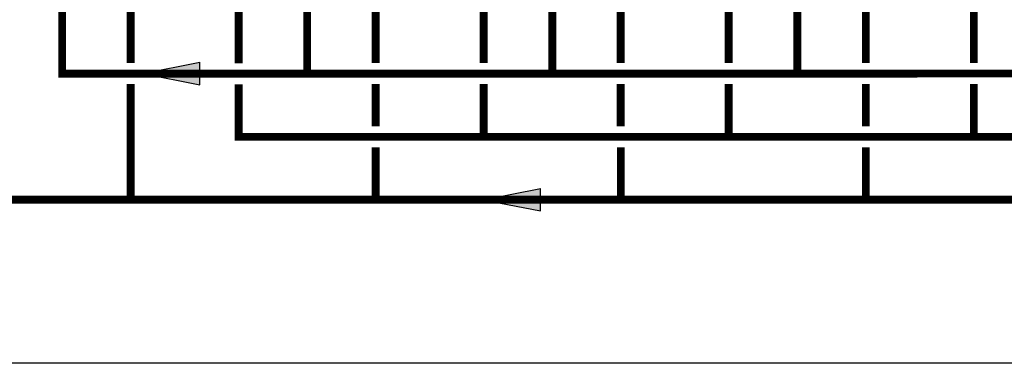
# Model space of a CAD drawing. Units: inches. Extents: x -155 to 167, y -63 to 156.
# Drawn here: x -88 to 6, y -63 to -30 of the extents above; entities that cross this region are included whole.
import ezdxf

# ---------------------------------------------------------------- set-up
doc = ezdxf.new("R2010")
doc.units = ezdxf.units.IN
doc.header["$MEASUREMENT"] = 0

# ---------------------------------------------------------------- blocks, each defined once
blk = doc.blocks.new('Flow')
at = {"color": 2}
for p, q in [((0, 0), (0.1813, 0.0356)), ((0.1813, -0.0356), (0.1813, 0.0356)), ((0, 0), (0.1813, -0.0356))]:
    blk.add_line(p, q, dxfattribs=at)
blk.add_solid([(0, 0), (0.1813, 0.0356), (0.1813, -0.0356)], dxfattribs=at)

msp = doc.modelspace()

# ---------------------------------------------------------------- linework, layer by layer
at = {"const_width": 0.75}
for points in [[(-121.49, 114.839), (-94.345, 114.839), (-94.345, -47.153), (85.922, -47.162), (85.92, -42.167)], [(-83.6, -25.022), (-83.6, -35.165), (141.107, -35.138)], [(-77.094, -25.022), (-77.094, -34.165)], [(-66.832, -25.025), (-66.832, -34.168)], [(-60.313, -25.022), (-60.313, -35.131)], [(-53.807, -25.022), (-53.807, -34.165)], [(-43.545, -25.025), (-43.545, -34.144)], [(-37.026, -25.022), (-37.026, -35.131)], [(-30.52, -25.022), (-30.52, -34.166)], [(-20.258, -25.025), (-20.258, -34.144)], [(-13.739, -25.023), (-13.739, -35.132)], [(-7.233, -25.023), (-7.233, -34.166)], [(3.029, -25.025), (3.029, -34.144)], [(-77.087, -47.154), (-77.093, -36.161)], [(-66.832, -36.165), (-66.832, -41.169), (134.148, -41.169)], [(-53.805, -40.162), (-53.806, -36.161)], [(-43.545, -36.144), (-43.545, -41.169)], [(-30.518, -40.163), (-30.519, -36.162)], [(-20.258, -36.144), (-20.258, -41.169)], [(-7.23, -40.164), (-7.232, -36.163)], [(3.029, -36.144), (3.029, -41.169)], [(-53.8, -47.188), (-53.802, -42.162)], [(-30.513, -47.188), (-30.515, -42.163)], [(-7.226, -47.189), (-7.228, -42.164)]]:
    msp.add_lwpolyline(points, dxfattribs=at)
at = {"layer": 'Defpoints'}
msp.add_lwpolyline([(-155.292, 155.556), (167.208, 155.556), (167.208, -62.713), (-155.292, -62.713)], close=True, dxfattribs=at)

# ---------------------------------------------------------------- block references
at = {"xscale": 30, "yscale": 30, "zscale": 30}
for p in [(-75.942, -35.149), (-43.596, -47.154)]:
    msp.add_blockref('Flow', p, dxfattribs=at)

doc.saveas('drawing.dxf')
